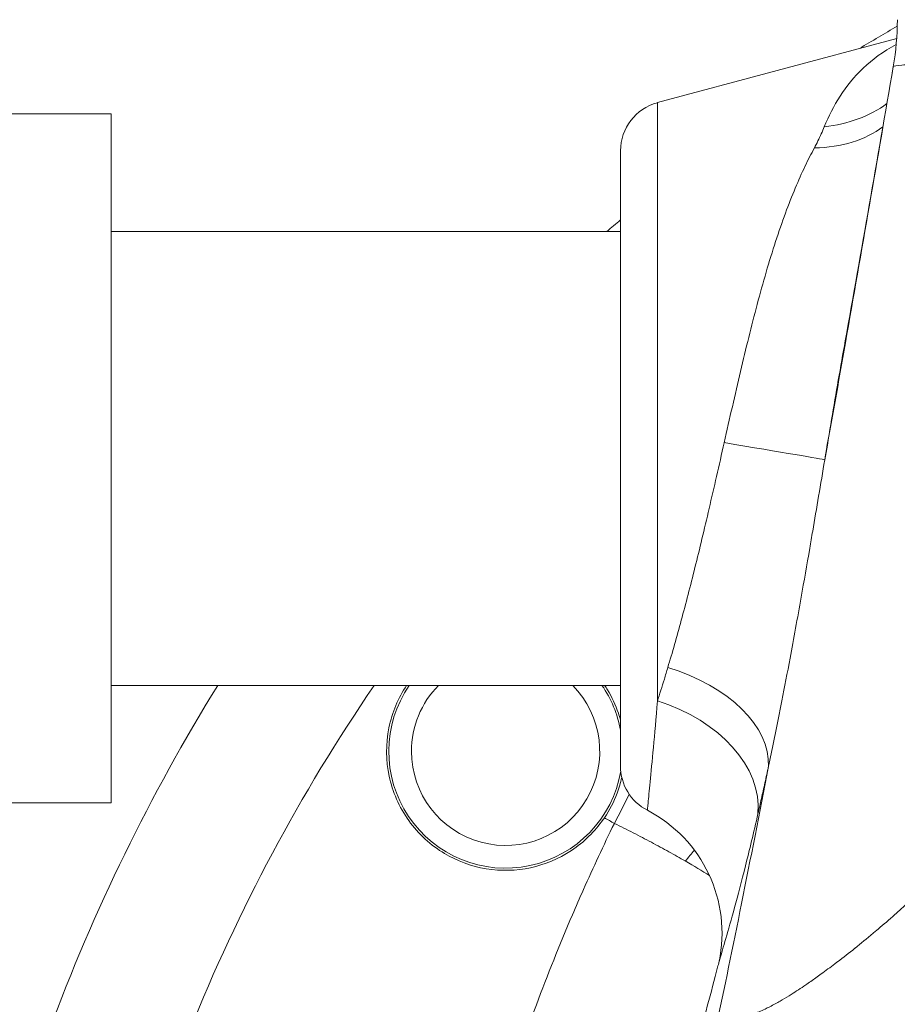
# Model space of a CAD drawing. Units: inches. Extents: x 111 to 414, y 20 to 374.
# Drawn here: x 285 to 286, y 147 to 149 of the extents above; entities that cross this region are included whole.
import ezdxf

# ---------------------------------------------------------------- set-up
doc = ezdxf.new("R2010")
doc.units = ezdxf.units.IN
doc.header["$MEASUREMENT"] = 0

# ---------------------------------------------------------------- blocks, each defined once
blk = doc.blocks.new('03_PRV_BLOCK_2DBACK')
at = {"linetype": 'Continuous', "lineweight": 0, "extrusion": (1.22465e-16, 1, -2.22045e-16)}
for p, q in [((-2.1833, 8.3929), (-1.7512, 8.5087)), ((-2.1833, 8.3929), (-2.1833, 7.3118)), ((-3.17, 8.3725), (-3.47, 8.3725)), ((-3.17, 8.3725), (-3.17, 7.1275)), ((-2.25, 8.3059), (-2.25, 7.1941)), ((-3.17, 8.16), (-2.25, 8.16)), ((-3.17, 7.34), (-2.25, 7.34)), ((-3.17, 7.1275), (-3.47, 7.1275))]:
    blk.add_line(p, q, dxfattribs=at)
at = {"linetype": 'Continuous', "lineweight": 0, "extrusion": (-2.71926e-32, -2.22045e-16, -1)}
for centre, radius, start, end in [((0, 5.5), 3.5, 58.7036, 59.9974), ((2.16, 8.3059), 0.09, 0, 75), ((0, 5.5), 3.5, 49.4642, 49.9948), ((0, 5.5), 3.5, 20.3127, 31.7163), ((2.16, 7.1941), 0.09, 297.418, 360)]:
    blk.add_arc(centre, radius, start, end, dxfattribs=at)
at = {"linetype": 'Continuous', "lineweight": 0}
for centre, radius, start, end in [((0, 5.5), 3.2631, 145.6752, 158.1396), ((-2.4575, 7.2207), 0.211, 145.5794, 350.2111), ((-2.4575, 7.2207), 0.17, 180, 44.5549), ((-2.4575, 7.2207), 0.17, 135.4451, 180), ((-2.4575, 7.2207), 0.211, 10.5159, 34.4206)]:
    blk.add_arc(centre, radius, start, end, dxfattribs=at)
at = {"linetype": 'Continuous', "lineweight": 0, "extrusion": (-2.77334e-32, -2.22045e-16, -1)}
blk.add_ellipse((-2.25, 8.5428), major_axis=(0.4997, 0.017), ratio=0.999931, start_param=0.034026, end_param=0.204699, dxfattribs=at)
at = {"linetype": 'Continuous', "lineweight": 0, "extrusion": (0, -2.22045e-16, -1)}
blk.add_ellipse((-1.9466, 8.5493), major_axis=(-0.2386, 0.0747), ratio=0.784994, start_param=-2.621196, end_param=-2.078331, dxfattribs=at)
at = {"linetype": 'Continuous', "lineweight": 0, "extrusion": (-1.2326e-32, -2.22045e-16, -1)}
blk.add_ellipse((-1.9646, 8.4994), major_axis=(0.2308, -0.0961), ratio=0.702598, start_param=0.384778, end_param=1.013661, dxfattribs=at)
at = {"linetype": 'Continuous', "lineweight": 0}
for centre, major_axis, ratio, start_param, end_param in [((-2.1274, 7.7887), (0.2466, -0.0411), 0.002469, 0.043499, 1.305708), ((-2.2292, 7.2316), (0.2444, -0.0526), 0.610353, 0.096756, 1.435747), ((-2.248, 7.1473), (0.2435, -0.0565), 0.703558, 0.099941, 1.467284), ((-2.2718, 7.0982), (0.1156, 0.2217), 0.051878, -1.577705, -1.33986), ((-2.3166, 6.8923), (0.1151, 0.2219), 0.999954, -1.30128, -0.000013), ((-2.248, 7.0805), (0.1823, 0.1711), 0.491236, -1.39285, -1.288638)]:
    blk.add_ellipse(centre, major_axis=major_axis, ratio=ratio, start_param=start_param, end_param=end_param, dxfattribs=at)
for points, knots in [([(-1.8819, 8.3493), (-1.8741, 8.3683), (-1.8648, 8.387), (-1.8533, 8.4047), (-1.8419, 8.4225), (-1.8284, 8.4393), (-1.8117, 8.4552), (-1.7952, 8.4708), (-1.7755, 8.4855), (-1.752, 8.4982)], [0, 0, 0, 0, 0.25, 0.25, 0.25, 0.5, 0.5, 0.5, 0.7472602, 0.7472602, 0.7472602, 0.7472602]), ([(-0.998, 8.4726), (-1.0227, 8.4725), (-1.0481, 8.4725), (-1.0736, 8.4724), (-1.0991, 8.4724), (-1.1247, 8.4724), (-1.1513, 8.4723), (-1.1779, 8.4723), (-1.2054, 8.4722), (-1.2336, 8.472), (-1.2357, 8.472), (-1.2378, 8.472), (-1.2399, 8.472), (-1.266, 8.4718), (-1.2928, 8.4714), (-1.3194, 8.471), (-1.3481, 8.4706), (-1.3767, 8.4701), (-1.4039, 8.4697), (-1.431, 8.4692), (-1.4568, 8.4689), (-1.4803, 8.4686), (-1.5039, 8.4683), (-1.5253, 8.4681), (-1.5454, 8.4679), (-1.5655, 8.4677), (-1.5843, 8.4675), (-1.6028, 8.4671), (-1.609, 8.467), (-1.6151, 8.4669), (-1.6211, 8.4667), (-1.6334, 8.4664), (-1.6454, 8.466), (-1.657, 8.4655), (-1.6744, 8.4648), (-1.691, 8.464), (-1.7056, 8.4631), (-1.7202, 8.4623), (-1.7328, 8.4615), (-1.742, 8.4607), (-1.7511, 8.4599), (-1.7568, 8.4592), (-1.7573, 8.4579)], [0, 0, 0, 0, 0.083333, 0.083333, 0.083333, 0.166667, 0.166667, 0.166667, 0.25, 0.25, 0.25, 0.256168, 0.256168, 0.256168, 0.333333, 0.333333, 0.333333, 0.416667, 0.416667, 0.416667, 0.5, 0.5, 0.5, 0.583333, 0.583333, 0.583333, 0.666667, 0.666667, 0.666667, 0.694243, 0.694243, 0.694243, 0.75, 0.75, 0.75, 0.833333, 0.833333, 0.833333, 0.916667, 0.916667, 0.916667, 1, 1, 1, 1]), ([(-1.8811, 7.7476), (-1.8686, 7.8175), (-1.8562, 7.888), (-1.8437, 7.959), (-1.8149, 8.1236), (-1.7861, 8.2906), (-1.7573, 8.4579)], [0, 0, 0, 0, 0.301343, 0.301343, 0.301343, 1, 1, 1, 1]), ([(-1.8999, 8.311), (-1.8976, 8.3152), (-1.8954, 8.3194), (-1.8933, 8.3237), (-1.8913, 8.3279), (-1.8893, 8.3322), (-1.8874, 8.3365), (-1.8855, 8.3407), (-1.8836, 8.345), (-1.8819, 8.3493)], [0, 0, 0, 0, 0.333333, 0.333333, 0.333333, 0.666667, 0.666667, 0.666667, 1, 1, 1, 1]), ([(-2.0627, 7.7785), (-2.0529, 7.8221), (-2.0431, 7.8653), (-2.0332, 7.9071), (-2.0234, 7.9488), (-2.0136, 7.989), (-2.0031, 8.0284), (-1.9926, 8.0679), (-1.9815, 8.1064), (-1.9699, 8.142), (-1.9583, 8.1776), (-1.9462, 8.2101), (-1.9344, 8.2383), (-1.9226, 8.2664), (-1.9111, 8.2903), (-1.8999, 8.311)], [0, 0, 0, 0, 0.2, 0.2, 0.2, 0.4, 0.4, 0.4, 0.6, 0.6, 0.6, 0.8, 0.8, 0.8, 1, 1, 1, 1]), ([(-1.8811, 7.7476), (-1.8728, 7.7964), (-1.8647, 7.8445), (-1.8566, 7.8912), (-1.8525, 7.9153), (-1.8483, 7.939), (-1.8441, 7.9625)], [0, 0, 0, 0, 0.1666667, 0.1666667, 0.1666667, 0.2528001, 0.2528001, 0.2528001, 0.2528001]), ([(-2.1645, 7.3724), (-2.1565, 7.3989), (-2.1484, 7.4275), (-2.1402, 7.4576), (-2.132, 7.4877), (-2.1238, 7.5194), (-2.1155, 7.553), (-2.1071, 7.5865), (-2.0986, 7.6219), (-2.0899, 7.6596), (-2.0811, 7.6972), (-2.0721, 7.7371), (-2.0627, 7.7785)], [0, 0, 0, 0, 0.25, 0.25, 0.25, 0.5, 0.5, 0.5, 0.75, 0.75, 0.75, 1, 1, 1, 1]), ([(-1.9828, 7.1937), (-1.9764, 7.2236), (-1.9699, 7.255), (-1.9634, 7.2876), (-1.9618, 7.2957), (-1.9601, 7.304), (-1.9585, 7.3123), (-1.9536, 7.3372), (-1.9487, 7.3628), (-1.9437, 7.3892), (-1.9404, 7.4069), (-1.9371, 7.4248), (-1.9338, 7.4432), (-1.9304, 7.4615), (-1.9271, 7.4802), (-1.9237, 7.4993), (-1.9186, 7.5279), (-1.9134, 7.5574), (-1.9082, 7.5878), (-1.9064, 7.598), (-1.9047, 7.6083), (-1.9029, 7.6187), (-1.8958, 7.6601), (-1.8885, 7.7032), (-1.8811, 7.7476)], [0, 0, 0, 0, 0.2, 0.2, 0.2, 0.250178, 0.250178, 0.250178, 0.4, 0.4, 0.4, 0.500007, 0.500007, 0.500007, 0.6, 0.6, 0.6, 0.749827, 0.749827, 0.749827, 0.8, 0.8, 0.8, 1, 1, 1, 1]), ([(-2.0102, 6.7462), (-2.0033, 6.7487), (-1.9962, 6.7517), (-1.9888, 6.7552), (-1.9875, 6.7558), (-1.9863, 6.7564), (-1.985, 6.7571), (-1.9788, 6.7601), (-1.9724, 6.7635), (-1.9659, 6.7671), (-1.9632, 6.7686), (-1.9606, 6.7702), (-1.9578, 6.7718), (-1.9525, 6.7749), (-1.9471, 6.7782), (-1.9415, 6.7817), (-1.9373, 6.7844), (-1.933, 6.7871), (-1.9286, 6.79), (-1.9243, 6.7928), (-1.9199, 6.7958), (-1.9155, 6.7988), (-1.9095, 6.8029), (-1.9033, 6.8072), (-1.897, 6.8117), (-1.8939, 6.8139), (-1.8908, 6.8162), (-1.8876, 6.8185), (-1.8795, 6.8244), (-1.8712, 6.8306), (-1.8627, 6.837), (-1.8611, 6.8382), (-1.8595, 6.8395), (-1.8578, 6.8407), (-1.8477, 6.8485), (-1.8373, 6.8565), (-1.8267, 6.865), (-1.8266, 6.8651), (-1.8265, 6.8652), (-1.8264, 6.8653), (-1.8159, 6.8736), (-1.8051, 6.8824), (-1.7936, 6.8921), (-1.7917, 6.8937), (-1.7898, 6.8953), (-1.7878, 6.8969), (-1.7786, 6.9048), (-1.7688, 6.9132), (-1.7582, 6.9225), (-1.7531, 6.927), (-1.7478, 6.9317), (-1.7422, 6.9367), (-1.7345, 6.9436), (-1.7264, 6.9509), (-1.7179, 6.9587), (-1.7078, 6.968), (-1.6971, 6.9779), (-1.6857, 6.9886), (-1.6807, 6.9933), (-1.6756, 6.9982), (-1.6703, 7.0032), (-1.6536, 7.0191), (-1.6356, 7.0365), (-1.6158, 7.056), (-1.6152, 7.0566), (-1.6146, 7.0572), (-1.614, 7.0578), (-1.5938, 7.0777), (-1.5718, 7.0997), (-1.5478, 7.124), (-1.5413, 7.1306), (-1.5347, 7.1373), (-1.5279, 7.1442), (-1.5092, 7.1633), (-1.4894, 7.1837), (-1.4691, 7.2047), (-1.454, 7.2202), (-1.4386, 7.2362), (-1.4232, 7.2521), (-1.408, 7.268), (-1.3927, 7.2838), (-1.3775, 7.2996), (-1.3566, 7.3214), (-1.3359, 7.3429), (-1.3158, 7.364), (-1.3042, 7.3761), (-1.2928, 7.3881), (-1.2817, 7.3999), (-1.2593, 7.4234), (-1.2378, 7.4463), (-1.2168, 7.4687), (-1.208, 7.478), (-1.1993, 7.4873), (-1.1908, 7.4964), (-1.1686, 7.5202), (-1.147, 7.5433), (-1.1265, 7.5654)], [0.0000121, 0.0000121, 0.0000121, 0.0000121, 0.0569307, 0.0569307, 0.0569307, 0.0666667, 0.0666667, 0.0666667, 0.1140219, 0.1140219, 0.1140219, 0.1333333, 0.1333333, 0.1333333, 0.171233, 0.171233, 0.171233, 0.2, 0.2, 0.2, 0.2283518, 0.2283518, 0.2283518, 0.2666667, 0.2666667, 0.2666667, 0.285233, 0.285233, 0.285233, 0.3333333, 0.3333333, 0.3333333, 0.3425388, 0.3425388, 0.3425388, 0.4, 0.4, 0.4, 0.4006049, 0.4006049, 0.4006049, 0.4572307, 0.4572307, 0.4572307, 0.4666667, 0.4666667, 0.4666667, 0.5114295, 0.5114295, 0.5114295, 0.5333333, 0.5333333, 0.5333333, 0.5637662, 0.5637662, 0.5637662, 0.6, 0.6, 0.6, 0.6160389, 0.6160389, 0.6160389, 0.6666667, 0.6666667, 0.6666667, 0.668229, 0.668229, 0.668229, 0.7194349, 0.7194349, 0.7194349, 0.7333333, 0.7333333, 0.7333333, 0.7716229, 0.7716229, 0.7716229, 0.8, 0.8, 0.8, 0.8280858, 0.8280858, 0.8280858, 0.8666667, 0.8666667, 0.8666667, 0.8889308, 0.8889308, 0.8889308, 0.9333333, 0.9333333, 0.9333333, 0.9518399, 0.9518399, 0.9518399, 1, 1, 1, 1]), ([(-2.1833, 7.3118), (-2.1813, 7.3181), (-2.1792, 7.3245), (-2.1771, 7.3311), (-2.1751, 7.3377), (-2.173, 7.3444), (-2.1708, 7.3513), (-2.1687, 7.3582), (-2.1666, 7.3652), (-2.1645, 7.3724)], [0, 0, 0, 0, 0.333333, 0.333333, 0.333333, 0.666667, 0.666667, 0.666667, 1, 1, 1, 1]), ([(-2.279, 7.1008), (-2.2798, 7.0997), (-2.2805, 7.0985), (-2.2961, 7.0764), (-2.3159, 7.0566), (-2.3615, 7.0264), (-2.3874, 7.0159), (-2.4377, 7.0051), (-2.4656, 7.0041), (-2.5196, 7.0131), (-2.5458, 7.023), (-2.5678, 7.0362), (-2.5921, 7.0507), (-2.6149, 7.0713), (-2.6497, 7.12), (-2.6618, 7.1481), (-2.6736, 7.2035), (-2.6741, 7.2341), (-2.6626, 7.2911), (-2.6512, 7.3176), (-2.6363, 7.34)], [2.499403, 2.499403, 2.499403, 2.499403, 2.509918, 2.509918, 2.705809, 2.705809, 2.901699, 2.901699, 3.097898, 3.097898, 3.294096, 3.294096, 3.294096, 3.509899, 3.509899, 3.725702, 3.725702, 3.941334, 3.941334, 4.144556, 4.144556, 4.144556, 4.144556]), ([(-2.2786, 7.34), (-2.2768, 7.3374), (-2.2751, 7.3347), (-2.2653, 7.3184), (-2.2589, 7.3046), (-2.2524, 7.2856), (-2.2511, 7.2814), (-2.25, 7.2772)], [-0.7762814, -0.7762814, -0.7762814, -0.7762814, -0.7519243, -0.7519243, -0.6333165, -0.6333165, -0.5994312, -0.5994312, -0.5994312, -0.5994312]), ([(-2.2014, 7.1142), (-2.2016, 7.1142), (-2.2011, 7.1191), (-2.2002, 7.1279), (-2.1993, 7.1368), (-2.198, 7.1493), (-2.1964, 7.1659), (-2.1948, 7.1825), (-2.1928, 7.2033), (-2.1906, 7.2278), (-2.1883, 7.2523), (-2.1859, 7.2804), (-2.1833, 7.3118)], [0, 0, 0, 0, 0.25, 0.25, 0.25, 0.5, 0.5, 0.5, 0.75, 0.75, 0.75, 1, 1, 1, 1]), ([(-2.2023, 6.1923), (-2.1766, 6.2891), (-2.1508, 6.3943), (-2.125, 6.5068), (-2.0937, 6.6433), (-2.0625, 6.7905), (-2.0313, 6.9461), (-2.0151, 7.0265), (-1.9989, 7.1092), (-1.9828, 7.1937)], [0, 0, 0, 0, 0.352244, 0.352244, 0.352244, 0.779276, 0.779276, 0.779276, 1, 1, 1, 1]), ([(-2.2477, 7.1737), (-2.2498, 7.1641), (-2.2526, 7.1546), (-2.262, 7.1297), (-2.2696, 7.1148), (-2.279, 7.1008)], [-1.2472676, -1.2472676, -1.2472676, -1.2472676, -1.175078, -1.175078, -1.0564281, -1.0564281, -1.0564281, -1.0564281]), ([(-2.279, 7.1008), (-2.2761, 7.099), (-2.2731, 7.0973), (-2.2701, 7.0956), (-2.2672, 7.0939), (-2.2642, 7.0923), (-2.2611, 7.0907)], [0, 0, 0, 0, 0.5, 0.5, 0.5, 1, 1, 1, 1]), ([(-2.074, 6.8332), (-2.0731, 6.8365), (-2.0697, 6.8486), (-2.0605, 6.8799), (-2.0447, 6.9353), (-2.0247, 7.011), (-2.0096, 7.0737), (-2.0017, 7.1081)], [0.0969812, 0.0969812, 0.0969812, 0.0969812, 0.2, 0.4, 0.6, 0.8, 1, 1, 1, 1]), ([(-2.4194, 6.715), (-2.4137, 6.731), (-2.4079, 6.747), (-2.4019, 6.763), (-2.3819, 6.8166), (-2.3603, 6.8706), (-2.3369, 6.9252), (-2.3303, 6.9405), (-2.3237, 6.9557), (-2.3169, 6.9711), (-2.2992, 7.0107), (-2.2807, 7.0505), (-2.2611, 7.0907)], [0.2336189, 0.2336189, 0.2336189, 0.2336189, 0.3333333, 0.3333333, 0.3333333, 0.6666667, 0.6666667, 0.6666667, 0.7596574, 0.7596574, 0.7596574, 1, 1, 1, 1]), ([(-2.2611, 7.0907), (-2.2497, 7.0851), (-2.227, 7.0736), (-2.194, 7.0564), (-2.1623, 7.0393), (-2.1425, 7.0282), (-2.133, 7.0227)], [0, 0, 0, 0, 0.25, 0.5, 0.75, 0.9999665, 0.9999665, 0.9999665, 0.9999665]), ([(-2.1225, 6.663), (-2.1225, 6.663), (-2.1201, 6.6698), (-2.1107, 6.6991), (-2.1023, 6.7272), (-2.0868, 6.7836), (-2.0806, 6.8073), (-2.074, 6.8332)], [0.051697, 0.051697, 0.051697, 0.051697, 0.2282138, 0.2282138, 0.4789529, 0.4789529, 0.6277352, 0.6277352, 0.6277352, 0.6277352])]:
    blk.add_open_spline(points, degree=3, knots=knots, dxfattribs=at)
for points in [[(-1.8441, 7.9625), (-1.8153, 8.1234), (-1.7862, 8.2901), (-1.7573, 8.4578)], [(-1.7573, 8.4579), (-1.7573, 8.4578), (-1.7573, 8.4578), (-1.7573, 8.4578)], [(-1.9073, 8.2969), (-1.9073, 8.2969), (-1.9073, 8.2969), (-1.9073, 8.2969)], [(-2.0017, 7.1081), (-1.9997, 7.1171), (-1.9955, 7.1353), (-1.9892, 7.1639), (-1.9849, 7.1837), (-1.9828, 7.1937)], [(-2.133, 7.0227), (-2.1171, 7.0135), (-2.1024, 7.0047), (-2.0893, 6.9963)], [(-2.0381, 6.9607), (-2.0381, 6.9607), (-2.0381, 6.9607), (-2.0381, 6.9607)]]:
    blk.add_open_spline(points, degree=3, dxfattribs=at)

msp = doc.modelspace()

# ---------------------------------------------------------------- block references
msp.add_blockref('03_PRV_BLOCK_2DBACK', (287.9003, 140.4069))

doc.saveas('drawing.dxf')
